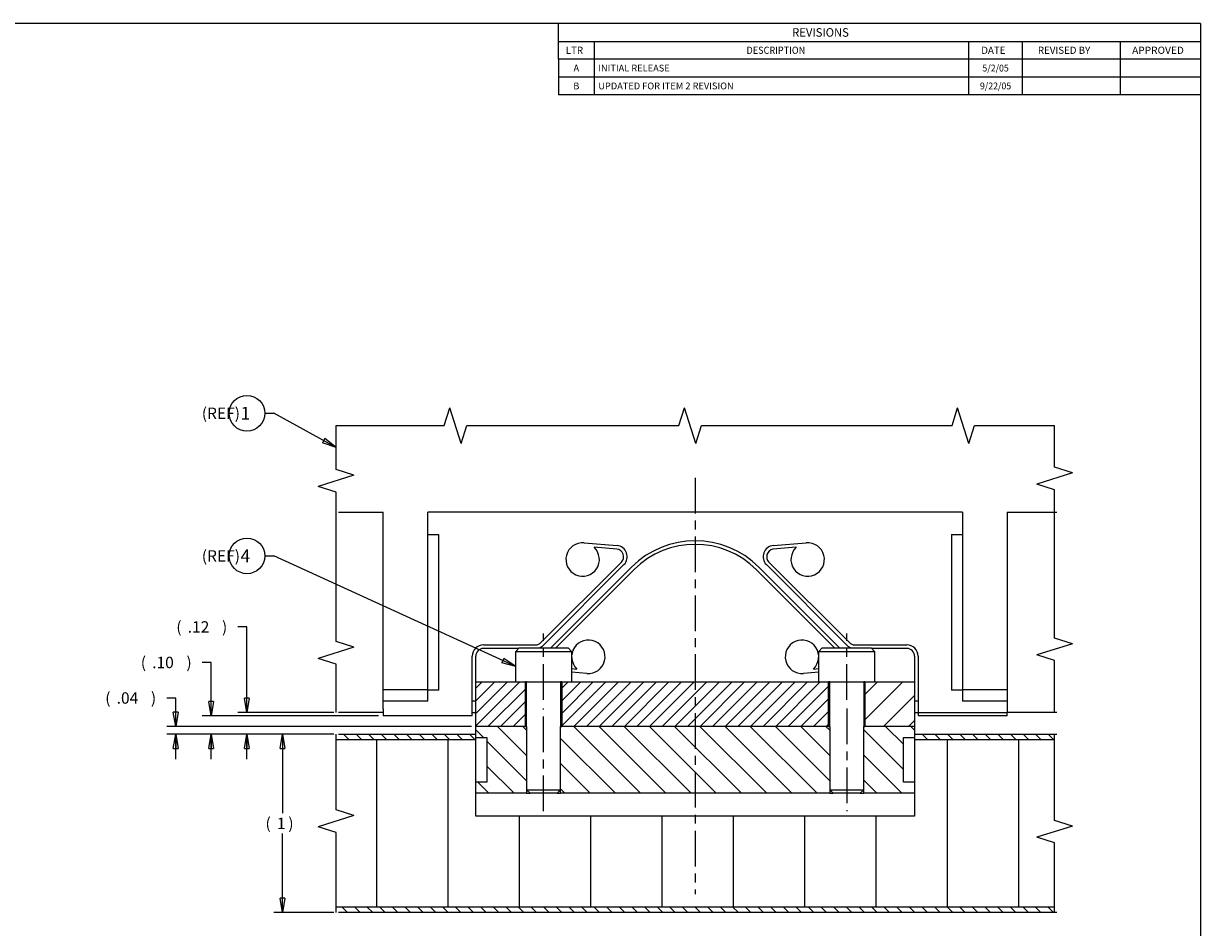
# Model space of a CAD drawing. Extents: x 0.8 to 33.8, y 0.5 to 21.5.
# Drawn here: x 17.2 to 33.8, y 8.8 to 21.5 of the extents above; entities that cross this region are included whole.
import ezdxf
from ezdxf.enums import TextEntityAlignment as Align

# ---------------------------------------------------------------- set-up
doc = ezdxf.new("R2010")
doc.units = 0
doc.header["$MEASUREMENT"] = 0
for name, pattern in [('CENTERLINE', [1.25, 0.5, -0.0625, 0.125, -0.0625, 0.5]), ('HIDDEN', [0.1875, 0.0625, -0.0625, 0.0625]), ('HIDDENNEW0', [0.1875, 0.0625, -0.0625, 0.0625]), ('PHANTOM', [1.1875, 0.375, -0.0625, 0.125, -0.0625, 0.125, -0.0625, 0.375])]:
    doc.linetypes.add(name, pattern=pattern)
doc.layers.get('0').update_dxf_attribs({"linetype": 'CONTINUOUS'})
for name, color, linetype in [('4', 7, 'CONTINUOUS'), ('CEN', 150, 'PHANTOM'), ('CROSS_HATCH', 4, 'CONTINUOUS'), ('DIM', 2, 'CONTINUOUS'), ('HID', 3, 'HIDDEN'), ('OBJ', 7, 'HIDDENNEW0'), ('TITLE', 1, 'CONTINUOUS'), ('TXT', 2, 'CONTINUOUS')]:
    doc.layers.add(name, color=color, linetype=linetype)
doc.styles.get("Standard").update_dxf_attribs({"font": 'monotxt.shx'})
doc.dimstyles.new('DSTYLE11', dxfattribs={"dimtxt": 0.064, "dimasz": 0.2, "dimexe": 0.125, "dimexo": 0.0625, "dimgap": 0.0625, "dimtad": 0, "dimtih": 1, "dimtoh": 1, "dimdec": 3, "dimlfac": 0.4, "dimzin": 3, "dimdsep": 46, "dimtxsty": 'Standard', "dimcen": 0.09, "dimadec": 0, "dimazin": 0, "dimtp": 0.005, "dimtm": 0.005, "dimtfac": 1, "dimtdec": 3, "dimtofl": 0, "dimtmove": 2, "dimatfit": 3, "dimfxl": 0, "dimtolj": 1, "dimtzin": 0, "dimarcsym": 0})
doc.dimstyles.new('DSTYLE12', dxfattribs={"dimtxt": 0.064, "dimasz": 0.2, "dimexe": 0.125, "dimexo": 0.0625, "dimgap": 0.0625, "dimtad": 0, "dimtih": 1, "dimtoh": 1, "dimdec": 3, "dimlfac": 0.4, "dimrnd": 0.01, "dimzin": 7, "dimdsep": 46, "dimtxsty": 'Standard', "dimcen": 0.09, "dimadec": 0, "dimazin": 0, "dimtp": 0.005, "dimtm": 0.005, "dimtfac": 1, "dimtdec": 3, "dimtofl": 0, "dimtmove": 2, "dimatfit": 3, "dimfxl": 0, "dimtolj": 1, "dimtzin": 0, "dimarcsym": 0})

# ---------------------------------------------------------------- blocks, each defined once
blk = doc.blocks.new('SDTIT00')
at = {"layer": 'TXT', "color": 7, "linetype": 'Continuous'}
for p, q in [((33, 21), (0, 21)), ((24, 20.5), (24, 21)), ((33, 21), (33, 0)), ((24, 20.75), (33, 20.75)), ((24.5, 20.75), (24.5, 20.5)), ((29.75, 20.75), (29.75, 20.5)), ((30.5, 20.75), (30.5, 20.5)), ((31.875, 20.75), (31.875, 20.5)), ((33, 20.5), (24, 20.5))]:
    blk.add_line(p, q, dxfattribs=at)
at = {"layer": '4', "color": 4, "linetype": 'Continuous', "flags": 4}
for tag, p in [('ACAD', (21.917, 3.213)), ('MECH', (22.75, 3.213)), ('IDEAS', (23.583, 3.213)), ('DRAFTER', (24.938, 2.558)), ('CHECKER', (24.938, 2.162)), ('CHECK_DATE', (26.438, 2.162)), ('APP_1_DATE', (26.438, 1.767)), ('APP_2_DATE', (26.438, 1.371)), ('APP_3_DATE', (26.438, 0.975)), ('APP_4_DATE', (26.438, 0.579))]:
    blk.add_attdef(tag, text='', height=0.11, dxfattribs=at).set_placement(p, align=Align.CENTER)
for tag, p, width in [('CATEGORY_NAME', (27.821, 2.978), 1.636364), ('PROJECT_NAME', (27.821, 2.572), 1.636364), ('TOLX', (19.774, 2.267), 0.727273), ('TOLXX', (19.774, 2.137), 0.727273), ('TITLE1', (27.588, 2.106), 1.636364), ('TOLXXX', (19.774, 2.008), 0.727273), ('TITLE2', (27.588, 1.759), 1.636364), ('TITLE3', (27.588, 1.413), 1.636364), ("MAT'L_1", (19.079, 0.875), 1.272727), ('SCALE', (27.909, 0.747), 1.090909), ("MAT'L_2", (19.079, 0.607), 1.272727), ('DWG_NO.', (29.407, 0.628), 2.272727), ('FINISH', (19.128, 0.072), 1.272727), ('S2', (32.679, 0.197), 0.909091)]:
    blk.add_attdef(tag, p, '', height=0.11, dxfattribs=dict(at, width=width))
for tag, p in [('NA6', (21.65, 2.906)), ('UO6', (22.9, 2.906)), ('NA5', (21.65, 2.536)), ('UO5', (22.9, 2.536)), ('NA4', (21.65, 2.166)), ('UO4', (22.9, 2.166)), ('NA3', (21.65, 1.795)), ('UO3', (22.9, 1.795)), ('NA2', (21.65, 1.425)), ('UO2', (22.9, 1.425)), ('NA1', (21.65, 1.055)), ('UO1', (22.9, 1.055))]:
    blk.add_attdef(tag, text='', height=0.11, dxfattribs=at).set_placement(p, align=Align.MIDDLE_LEFT)
for tag, width, p in [('TOLA', 0.727273, (20.875, 2.267)), ('REV_LTR', 3.181818, (32.614, 0.593))]:
    blk.add_attdef(tag, text='', height=0.11, dxfattribs=dict(at, width=width)).set_placement(p, align=Align.CENTER)
at = {"layer": 'DIM', "color": 2, "linetype": 'Continuous'}
for s, height, width, p in [('REVISIONS', 0.12, 0.962778, (27.276, 20.815)), ('DESCRIPTION', 0.1, 0.939273, (26.635, 20.575)), ('REVISED BY', 0.1, 0.9999, (30.721, 20.575)), ('APPROVED', 0.1, 1.041625, (32.042, 20.575))]:
    blk.add_text(s, height=height, dxfattribs=dict(at, width=width)).set_placement(p)
for s, p in [('LTR', (24.102, 20.575)), ('DATE', (29.927, 20.575))]:
    blk.add_text(s, height=0.1, dxfattribs=at).set_placement(p)
blk = doc.blocks.new('*X18')
at = {"layer": 'CROSS_HATCH', "color": 4, "linetype": 'Continuous'}
for p, q in [((-0.2438, -0.0317), (0.0037, 0.2158)), ((-0.2438, 0.039), (-0.067, 0.2158)), ((-0.2438, 0.1097), (-0.1377, 0.2158)), ((-0.2438, 0.1805), (-0.2085, 0.2158)), ((-0.1756, -0.0342), (0.0342, 0.1756)), ((-0.1049, -0.0342), (0.0342, 0.1049)), ((-0.0342, -0.0342), (0.0342, 0.0342))]:
    blk.add_line(p, q, dxfattribs=at)
blk = doc.blocks.new('*X19')
at = {"layer": 'CROSS_HATCH', "color": 4, "linetype": 'Continuous'}
for p, q in [((-1.4892, -0.0043), (-1.2417, 0.2432)), ((-1.4892, 0.0664), (-1.3124, 0.2432)), ((-1.4892, 0.1371), (-1.3831, 0.2432)), ((-1.4892, 0.2079), (-1.4539, 0.2432)), ((-1.421, -0.0068), (-1.171, 0.2432)), ((-1.3503, -0.0068), (-1.1003, 0.2432)), ((-1.2796, -0.0068), (-1.0296, 0.2432)), ((-1.2089, -0.0068), (-0.9589, 0.2432)), ((-1.1382, -0.0068), (-0.8882, 0.2432)), ((-1.0675, -0.0068), (-0.8175, 0.2432)), ((-0.9967, -0.0068), (-0.7467, 0.2432)), ((-0.926, -0.0068), (-0.676, 0.2432)), ((-0.8553, -0.0068), (-0.6053, 0.2432)), ((-0.7846, -0.0068), (-0.5346, 0.2432)), ((-0.7139, -0.0068), (-0.4639, 0.2432)), ((-0.6432, -0.0068), (-0.3932, 0.2432)), ((-0.5725, -0.0068), (-0.3225, 0.2432)), ((-0.5018, -0.0068), (-0.2518, 0.2432)), ((-0.4311, -0.0068), (-0.1811, 0.2432)), ((-0.3603, -0.0068), (-0.1103, 0.2432)), ((-0.2896, -0.0068), (-0.0396, 0.2432)), ((-0.2189, -0.0068), (0.0068, 0.2189)), ((-0.1482, -0.0068), (0.0068, 0.1482)), ((-0.0775, -0.0068), (0.0068, 0.0775)), ((-0.0068, -0.0068), (0.0068, 0.0068))]:
    blk.add_line(p, q, dxfattribs=at)
blk = doc.blocks.new('*X20')
at = {"layer": 'CROSS_HATCH', "color": 4, "linetype": 'Continuous'}
for p, q in [((-0.2615, 0.0214), (-0.0494, 0.2335)), ((-0.2615, 0.1628), (-0.1908, 0.2335)), ((-0.1579, -0.0165), (0.0165, 0.1579)), ((-0.0165, -0.0165), (0.0165, 0.0165))]:
    blk.add_line(p, q, dxfattribs=at)
blk = doc.blocks.new('*X23')
at = {"layer": 'CROSS_HATCH', "color": 4, "linetype": 'Continuous'}
for p, q in [((0.0107, -0.1521), (-0.1521, 0.0107)), ((0.0107, -0.0107), (-0.0107, 0.0107)), ((-0.2311, -0.0518), (-0.2743, -0.0086)), ((0.0107, -0.2936), (-0.2118, -0.0711)), ((-0.06, -0.3643), (-0.2118, -0.2125)), ((-0.2014, -0.3643), (-0.2639, -0.3018))]:
    blk.add_line(p, q, dxfattribs=at)
blk = doc.blocks.new('*X24')
at = {"layer": 'CROSS_HATCH', "color": 4, "linetype": 'Continuous'}
for p, q in [((-1.0499, -0.3643), (-1.4249, 0.0107)), ((-0.9085, -0.3643), (-1.2835, 0.0107)), ((-0.7671, -0.3643), (-1.1421, 0.0107)), ((-0.6257, -0.3643), (-1.0007, 0.0107)), ((-0.4843, -0.3643), (-0.8593, 0.0107)), ((-0.3428, -0.3643), (-0.7178, 0.0107)), ((-0.2014, -0.3643), (-0.5764, 0.0107)), ((-0.06, -0.3643), (-0.435, 0.0107)), ((0.0107, -0.2936), (-0.2936, 0.0107)), ((0.0107, -0.1521), (-0.1521, 0.0107)), ((0.0107, -0.0107), (-0.0107, 0.0107)), ((-1.1914, -0.3643), (-1.4993, -0.0564)), ((-1.3328, -0.3643), (-1.4993, -0.1978)), ((-1.4742, -0.3643), (-1.4993, -0.3392))]:
    blk.add_line(p, q, dxfattribs=at)
blk = doc.blocks.new('*X25')
at = {"layer": 'CROSS_HATCH', "color": 4, "linetype": 'Continuous'}
for p, q in [((-0.0518, -0.0896), (-0.1521, 0.0107)), ((0.0107, -0.0107), (-0.0107, 0.0107)), ((-0.0518, -0.2311), (-0.2743, -0.0086)), ((-0.06, -0.3643), (-0.2743, -0.15)), ((-0.2014, -0.3643), (-0.2743, -0.2914))]:
    blk.add_line(p, q, dxfattribs=at)
blk = doc.blocks.new('*X31')
at = {"layer": 'CROSS_HATCH', "color": 4, "linetype": 'Continuous'}
for p, q in [((-3.6, -0.47), (-3.6, 0.47)), ((-3.2, -0.47), (-3.2, 0.47)), ((-0.4, -0.47), (-0.4, 0.47)), ((0, -0.47), (0, 0.47)), ((-2.8, -0.47), (-2.8, 0.04)), ((-2.4, -0.47), (-2.4, 0.04)), ((-2, -0.47), (-2, 0.04)), ((-1.6, -0.47), (-1.6, 0.04)), ((-1.2, -0.47), (-1.2, 0.04)), ((-0.8, -0.47), (-0.8, 0.04))]:
    blk.add_line(p, q, dxfattribs=at)
blk = doc.blocks.new('*X32')
at = {"layer": 'CROSS_HATCH', "color": 4, "linetype": 'Continuous'}
for p, q in [((-0.6921, -0.015), (-0.7221, 0.015)), ((-0.6214, -0.015), (-0.6514, 0.015)), ((-0.5507, -0.015), (-0.5807, 0.015)), ((-0.48, -0.015), (-0.51, 0.015)), ((-0.4093, -0.015), (-0.4393, 0.015)), ((-0.3386, -0.015), (-0.3686, 0.015)), ((-0.2678, -0.015), (-0.2978, 0.015)), ((-0.1971, -0.015), (-0.2271, 0.015)), ((-0.1264, -0.015), (-0.1564, 0.015)), ((-0.0557, -0.015), (-0.0857, 0.015)), ((0.015, -0.015), (-0.015, 0.015)), ((-0.7628, -0.015), (-0.7649, -0.0129))]:
    blk.add_line(p, q, dxfattribs=at)
blk = doc.blocks.new('*X33')
at = {"layer": 'CROSS_HATCH', "color": 4, "linetype": 'Continuous'}
for p, q in [((-0.6921, -0.015), (-0.7221, 0.015)), ((-0.6214, -0.015), (-0.6514, 0.015)), ((-0.5507, -0.015), (-0.5807, 0.015)), ((-0.48, -0.015), (-0.51, 0.015)), ((-0.4093, -0.015), (-0.4393, 0.015)), ((-0.3386, -0.015), (-0.3686, 0.015)), ((-0.2678, -0.015), (-0.2978, 0.015)), ((-0.1971, -0.015), (-0.2271, 0.015)), ((-0.1264, -0.015), (-0.1564, 0.015)), ((-0.0557, -0.015), (-0.0857, 0.015)), ((0.015, -0.015), (-0.015, 0.015)), ((-0.7628, -0.015), (-0.7631, -0.0148))]:
    blk.add_line(p, q, dxfattribs=at)
blk = doc.blocks.new('*X34')
at = {"layer": 'CROSS_HATCH', "color": 4, "linetype": 'Continuous'}
for p, q in [((-3.9448, -0.015), (-3.9748, 0.015)), ((-3.8741, -0.015), (-3.9041, 0.015)), ((-3.8034, -0.015), (-3.8334, 0.015)), ((-3.7327, -0.015), (-3.7627, 0.015)), ((-3.662, -0.015), (-3.692, 0.015)), ((-3.5912, -0.015), (-3.6212, 0.015)), ((-3.5205, -0.015), (-3.5505, 0.015)), ((-3.4498, -0.015), (-3.4798, 0.015)), ((-3.3791, -0.015), (-3.4091, 0.015)), ((-3.3084, -0.015), (-3.3384, 0.015)), ((-3.2377, -0.015), (-3.2677, 0.015)), ((-3.167, -0.015), (-3.197, 0.015)), ((-3.0963, -0.015), (-3.1263, 0.015)), ((-3.0256, -0.015), (-3.0556, 0.015)), ((-2.9548, -0.015), (-2.9848, 0.015)), ((-2.8841, -0.015), (-2.9141, 0.015)), ((-2.8134, -0.015), (-2.8434, 0.015)), ((-2.7427, -0.015), (-2.7727, 0.015)), ((-2.672, -0.015), (-2.702, 0.015)), ((-2.6013, -0.015), (-2.6313, 0.015)), ((-2.5306, -0.015), (-2.5606, 0.015)), ((-2.4599, -0.015), (-2.4899, 0.015)), ((-2.3892, -0.015), (-2.4192, 0.015)), ((-2.3185, -0.015), (-2.3485, 0.015)), ((-2.2477, -0.015), (-2.2777, 0.015)), ((-2.177, -0.015), (-2.207, 0.015)), ((-2.1063, -0.015), (-2.1363, 0.015)), ((-2.0356, -0.015), (-2.0656, 0.015)), ((-1.9649, -0.015), (-1.9949, 0.015)), ((-1.8942, -0.015), (-1.9242, 0.015)), ((-1.8235, -0.015), (-1.8535, 0.015)), ((-1.7528, -0.015), (-1.7828, 0.015)), ((-1.6821, -0.015), (-1.7121, 0.015)), ((-1.6113, -0.015), (-1.6413, 0.015)), ((-1.5406, -0.015), (-1.5706, 0.015)), ((-1.4699, -0.015), (-1.4999, 0.015)), ((-1.3992, -0.015), (-1.4292, 0.015)), ((-1.3285, -0.015), (-1.3585, 0.015)), ((-1.2578, -0.015), (-1.2878, 0.015)), ((-1.1871, -0.015), (-1.2171, 0.015)), ((-1.1164, -0.015), (-1.1464, 0.015)), ((-1.0457, -0.015), (-1.0757, 0.015)), ((-0.9749, -0.015), (-1.0049, 0.015)), ((-0.9042, -0.015), (-0.9342, 0.015)), ((-0.8335, -0.015), (-0.8635, 0.015)), ((-0.7628, -0.015), (-0.7928, 0.015)), ((-0.6921, -0.015), (-0.7221, 0.015)), ((-0.6214, -0.015), (-0.6514, 0.015)), ((-0.5507, -0.015), (-0.5807, 0.015)), ((-0.48, -0.015), (-0.51, 0.015)), ((-0.4093, -0.015), (-0.4393, 0.015)), ((-0.3386, -0.015), (-0.3686, 0.015)), ((-0.2678, -0.015), (-0.2978, 0.015)), ((-0.1971, -0.015), (-0.2271, 0.015)), ((-0.1264, -0.015), (-0.1564, 0.015)), ((-0.0557, -0.015), (-0.0857, 0.015)), ((0.015, -0.015), (-0.015, 0.015))]:
    blk.add_line(p, q, dxfattribs=at)
blk = doc.blocks.new('_AH1')
at = {"color": 0, "linetype": 'Continuous'}
for p, q in [((-1, 0.166667), (0, 0)), ((-1, 0.166667), (-1, -0.166667)), ((0, 0), (-1, -0.166667)), ((0, 0), (-1, 0))]:
    blk.add_line(p, q, dxfattribs=at)
blk = doc.blocks.new('*D1626')
at = {"layer": 'DIM', "color": 2, "linetype": 'Continuous'}
for p, q in [((21.602, 11.535), (20.757, 11.535)), ((20.882, 11.535), (20.882, 10.428)), ((20.882, 9.035), (20.882, 10.143)), ((21.602, 9.035), (20.757, 9.035))]:
    blk.add_line(p, q, dxfattribs=at)
at = {"layer": 'DIM', "color": 2, "xscale": 0.2, "yscale": 0.2, "zscale": 0.2}
for p, rotation in [((20.882, 11.535), 90), ((20.882, 11.535), 90), ((20.882, 11.535), 90), ((20.882, 9.035), 270), ((20.882, 9.035), 270), ((20.882, 9.035), 270)]:
    blk.add_blockref('_AH1', p, dxfattribs=dict(at, rotation=rotation))
at = {"layer": 'DIM', "color": 2, "linetype": 'Continuous'}
for s, p in [('(', (20.642, 10.205)), ('1', (20.802, 10.205)), (')', (20.962, 10.205))]:
    blk.add_text(s, height=0.16, dxfattribs=at).set_placement(p)
blk = doc.blocks.new('*D1627')
at = {"layer": 'DIM', "color": 2, "linetype": 'Continuous'}
for p, q in [((20.379276, 13.038852), (20.254276, 13.038852)), ((20.379276, 11.840139), (20.379276, 13.038852)), ((21.601684, 11.840139), (20.254276, 11.840139)), ((21.601684, 11.535143), (20.254276, 11.535143)), ((20.379276, 11.185143), (20.379276, 11.535143))]:
    blk.add_line(p, q, dxfattribs=at)
at = {"layer": 'DIM', "color": 2, "xscale": 0.2, "yscale": 0.2, "zscale": 0.2}
for p, rotation in [((20.379276, 11.840139), 270), ((20.379276, 11.840139), 270), ((20.379276, 11.840139), 270), ((20.379276, 11.535143), 90), ((20.379276, 11.535143), 90), ((20.379276, 11.535143), 90)]:
    blk.add_blockref('_AH1', p, dxfattribs=dict(at, rotation=rotation))
at = {"layer": 'DIM', "color": 2, "linetype": 'Continuous'}
for s, p in [('(', (19.391776, 12.958852)), ('.12', (19.551776, 12.958852)), (')', (20.031776, 12.958852))]:
    blk.add_text(s, height=0.16, dxfattribs=at).set_placement(p)
blk = doc.blocks.new('*D1628')
at = {"layer": 'DIM', "color": 2, "linetype": 'Continuous'}
for p, q in [((19.881116, 12.540692), (19.756116, 12.540692)), ((19.881116, 11.79389), (19.881116, 12.540692)), ((22.228367, 11.79389), (19.756116, 11.79389)), ((21.601684, 11.535143), (19.756116, 11.535143)), ((19.881116, 11.185143), (19.881116, 11.535143))]:
    blk.add_line(p, q, dxfattribs=at)
at = {"layer": 'DIM', "color": 2, "xscale": 0.2, "yscale": 0.2, "zscale": 0.2}
for p, rotation in [((19.881116, 11.79389), 270), ((19.881116, 11.79389), 270), ((19.881116, 11.79389), 270), ((19.881116, 11.535143), 90), ((19.881116, 11.535143), 90), ((19.881116, 11.535143), 90)]:
    blk.add_blockref('_AH1', p, dxfattribs=dict(at, rotation=rotation))
at = {"layer": 'DIM', "color": 2, "linetype": 'Continuous'}
for s, p in [('(', (18.893616, 12.460692)), ('.10', (19.053616, 12.460692)), (')', (19.533616, 12.460692))]:
    blk.add_text(s, height=0.16, dxfattribs=at).set_placement(p)
blk = doc.blocks.new('*D1629')
at = {"layer": 'DIM', "color": 2, "linetype": 'Continuous'}
for p, q in [((19.382956, 12.042532), (19.257956, 12.042532)), ((19.382956, 11.64389), (19.382956, 12.042532)), ((23.528367, 11.64389), (19.257956, 11.64389)), ((21.601684, 11.535143), (19.257956, 11.535143)), ((19.382956, 11.185143), (19.382956, 11.535143))]:
    blk.add_line(p, q, dxfattribs=at)
at = {"layer": 'DIM', "color": 2, "xscale": 0.2, "yscale": 0.2, "zscale": 0.2}
for p, rotation in [((19.382956, 11.64389), 270), ((19.382956, 11.64389), 270), ((19.382956, 11.64389), 270), ((19.382956, 11.535143), 90), ((19.382956, 11.535143), 90), ((19.382956, 11.535143), 90)]:
    blk.add_blockref('_AH1', p, dxfattribs=dict(at, rotation=rotation))
at = {"layer": 'DIM', "color": 2, "linetype": 'Continuous'}
for s, p in [('(', (18.395456, 11.962532)), ('.04', (18.555456, 11.962532)), (')', (19.035456, 11.962532))]:
    blk.add_text(s, height=0.16, dxfattribs=at).set_placement(p)
blk = doc.blocks.new('*D1630')
at = {"layer": 'DIM', "color": 2, "linetype": 'Continuous'}
for p, q in [((20.632333, 14.035143), (20.757333, 14.035143)), ((24.150867, 12.48264), (20.757333, 14.035143)), ((23.982863, 12.596156), (23.955128, 12.535532)), ((24.150867, 12.48264), (23.982863, 12.596156)), ((24.150867, 12.48264), (23.955128, 12.535532))]:
    blk.add_line(p, q, dxfattribs=at)
blk.add_circle((20.382333, 14.035143), 0.25, dxfattribs=at)
blk.add_text('4', height=0.18, dxfattribs=at).set_placement((20.292333, 13.945143))
blk = doc.blocks.new('*D1631')
at = {"layer": 'DIM', "color": 2, "linetype": 'Continuous'}
for p, q in [((20.632333, 16.035143), (20.757333, 16.035143)), ((21.632333, 15.553589), (20.757333, 16.035143)), ((21.473187, 15.679223), (21.441043, 15.620817)), ((21.632333, 15.553589), (21.473187, 15.679223)), ((21.632333, 15.553589), (21.441043, 15.620817))]:
    blk.add_line(p, q, dxfattribs=at)
blk.add_circle((20.382333, 16.035143), 0.25, dxfattribs=at)
blk.add_text('1', height=0.18, dxfattribs=at).set_placement((20.292333, 15.945143))

msp = doc.modelspace()

# ---------------------------------------------------------------- linework, layer by layer
at = {"layer": 'CEN', "color": 150, "linetype": 'CENTERLINE'}
for p, q in [((26.66587, 15.13139), (26.66587, 9.29389)), ((24.54087, 12.01887), (24.54087, 12.9464)), ((28.79086, 12.01887), (28.79086, 12.9464)), ((24.54087, 10.4564), (24.54087, 11.8939)), ((28.79087, 11.8939), (28.79087, 10.4564))]:
    msp.add_line(p, q, dxfattribs=at)
at = {"layer": 'HID', "color": 3, "linetype": 'HIDDEN'}
msp.add_line((31.04087, 11.79389), (31.04087, 11.79389), dxfattribs=at)
at = {"layer": 'OBJ', "color": 7, "linetype": 'Continuous'}
for p, q in [((23.14905, 15.86241), (23.22787, 16.11241)), ((23.38552, 15.61241), (23.22787, 16.11241)), ((26.43927, 15.86241), (26.5181, 16.11241)), ((26.67575, 15.61241), (26.5181, 16.11241)), ((30.26702, 15.86241), (30.34584, 16.11241)), ((30.50349, 15.61241), (30.34584, 16.11241)), ((21.63233, 15.86241), (23.14905, 15.86241)), ((21.63233, 15.24477), (21.63233, 15.86241)), ((23.38552, 15.61241), (23.46434, 15.86241)), ((23.46434, 15.86241), (26.43927, 15.86241)), ((26.67575, 15.61241), (26.75457, 15.86241)), ((26.75457, 15.86241), (30.26702, 15.86241)), ((30.50349, 15.61241), (30.58232, 15.86241)), ((30.58232, 15.86241), (31.70407, 15.86241)), ((31.70407, 15.27734), (31.70407, 15.86241)), ((21.88233, 15.16594), (21.63233, 15.24477)), ((31.95407, 15.19852), (31.45407, 15.04087)), ((31.95407, 15.19852), (31.70407, 15.27734)), ((21.88233, 15.16594), (21.38233, 15.00829)), ((31.70407, 14.96204), (31.45407, 15.04087)), ((21.63233, 14.92947), (21.38233, 15.00829)), ((21.63233, 12.8341), (21.63233, 14.92947)), ((31.70407, 12.88297), (31.70407, 14.96204)), ((21.66418, 14.64867), (22.29097, 14.64867)), ((22.29088, 12.15513), (22.29097, 14.64867)), ((30.41587, 14.64764), (22.91587, 14.64764)), ((22.91587, 14.33514), (22.91587, 14.64764)), ((30.41587, 14.64764), (30.41587, 14.33514)), ((31.04078, 14.64866), (31.73592, 14.64866)), ((31.04078, 14.64866), (31.04086, 12.15514)), ((22.91587, 12.16014), (22.91587, 14.33514)), ((22.91587, 14.33514), (23.07212, 14.33514)), ((23.07212, 12.15076), (23.07212, 14.33514)), ((25.10797, 14.21838), (25.57018, 14.17959)), ((27.76155, 14.17959), (28.22377, 14.21838)), ((30.25962, 14.33514), (30.41587, 14.33514)), ((30.25962, 14.33514), (30.25962, 12.15076)), ((30.41587, 14.33514), (30.41587, 12.16014)), ((25.566, 14.12977), (25.24798, 14.15646)), ((28.08375, 14.15655), (27.75278, 14.12868)), ((27.7615, 14.17959), (27.7615, 14.17959)), ((24.50391, 12.81881), (25.6323, 13.94881)), ((25.66768, 13.91348), (24.53929, 12.78348)), ((24.64107, 12.74389), (25.77378, 13.87821)), ((27.55922, 13.87694), (28.69066, 12.74389)), ((28.79245, 12.78348), (27.66405, 13.91348)), ((27.69943, 13.94881), (28.82783, 12.81881)), ((25.80916, 13.84288), (24.71173, 12.74389)), ((28.62, 12.74389), (27.52384, 13.84161)), ((31.95407, 12.80414), (31.70407, 12.88297)), ((21.88233, 12.75528), (21.38233, 12.59763)), ((21.88233, 12.75528), (21.63233, 12.8341)), ((23.69712, 12.78764), (24.42872, 12.78764)), ((24.19212, 12.73764), (23.69712, 12.73764)), ((24.15087, 12.69639), (24.19837, 12.74389)), ((24.19837, 12.74389), (24.34109, 12.74389)), ((24.32606, 12.74389), (24.49194, 12.74389)), ((24.49194, 12.74389), (24.70674, 12.74389)), ((24.70674, 12.74389), (24.74064, 12.74389)), ((24.74064, 12.74389), (24.88337, 12.74389)), ((24.88337, 12.74389), (24.93087, 12.69639)), ((28.40087, 12.69639), (28.44837, 12.74389)), ((28.44837, 12.74389), (28.59109, 12.74389)), ((28.57606, 12.74389), (28.74194, 12.74389)), ((28.74194, 12.74389), (28.95674, 12.74389)), ((28.90301, 12.78764), (29.63462, 12.78764)), ((28.95674, 12.74389), (28.99064, 12.74389)), ((28.99064, 12.74389), (29.13337, 12.74389)), ((29.13337, 12.74389), (29.18087, 12.69639)), ((29.63462, 12.73764), (29.13962, 12.73764)), ((31.95407, 12.80414), (31.45407, 12.64649)), ((21.63233, 12.5188), (21.38233, 12.59763)), ((23.54087, 11.79389), (23.54087, 12.63139)), ((23.59087, 12.26889), (23.59087, 12.63139)), ((24.15087, 12.26889), (24.15087, 12.69639)), ((24.15087, 12.69639), (24.93087, 12.69639)), ((24.93087, 12.69639), (24.93087, 12.26889)), ((28.40087, 12.26889), (28.40087, 12.69639)), ((28.40087, 12.69639), (29.18087, 12.69639)), ((29.18087, 12.69639), (29.18087, 12.26889)), ((29.74087, 12.63139), (29.74087, 12.26889)), ((29.79087, 12.63139), (29.79087, 11.79389)), ((31.70407, 12.56767), (31.45407, 12.64649)), ((31.70407, 11.84014), (31.70407, 12.56767)), ((21.63233, 11.84014), (21.63233, 12.5188)), ((24.93087, 12.45536), (25.00876, 12.44882)), ((25.14877, 12.3869), (24.93087, 12.40518)), ((28.40087, 12.40518), (28.18297, 12.3869)), ((28.32298, 12.44882), (28.40087, 12.45536)), ((23.59087, 12.26889), (24.28587, 12.26889)), ((23.59087, 11.64389), (23.59087, 12.26889)), ((24.30337, 12.26889), (24.28587, 12.26889)), ((24.28587, 11.64389), (24.28587, 12.26889)), ((24.30337, 11.64389), (24.30337, 12.26889)), ((24.30337, 12.26889), (24.77837, 12.26889)), ((24.77837, 12.26889), (24.77837, 11.64389)), ((24.79587, 12.26889), (24.77837, 12.26889)), ((24.79587, 12.26889), (28.53587, 12.26889)), ((24.79587, 12.26889), (24.79587, 11.64389)), ((28.55337, 12.26889), (28.53587, 12.26889)), ((28.53587, 11.64389), (28.53587, 12.26889)), ((28.55337, 11.64389), (28.55337, 12.26889)), ((28.55337, 12.26889), (29.02837, 12.26889)), ((29.02837, 12.26889), (29.02837, 11.64389)), ((29.04587, 12.26889), (29.02837, 12.26889)), ((29.04587, 12.26889), (29.74087, 12.26889)), ((29.04587, 12.26889), (29.04587, 11.64389)), ((29.74087, 12.26889), (29.74087, 11.64389)), ((22.29088, 12.16014), (22.91587, 12.16014)), ((22.29088, 11.88979), (22.29088, 12.15513)), ((22.91587, 12.15076), (22.91587, 12.16014)), ((22.91587, 11.99764), (22.91587, 12.15076)), ((23.07212, 12.15076), (22.91587, 12.15076)), ((30.41587, 12.15076), (30.25962, 12.15076)), ((30.41587, 12.16014), (30.41587, 12.15076)), ((30.41587, 12.16014), (31.04086, 12.16014)), ((30.41587, 12.15076), (30.41587, 11.99764)), ((31.04086, 12.15514), (31.04086, 11.84014)), ((22.91587, 11.99764), (22.29087, 11.99764)), ((22.29087, 11.88979), (22.29087, 11.79389)), ((23.59087, 11.99764), (23.54087, 11.99764)), ((29.79087, 11.99764), (29.74086, 11.99764)), ((31.04087, 11.99764), (30.41587, 11.99764)), ((22.29087, 11.84014), (21.66418, 11.84014)), ((23.54087, 11.79389), (22.29087, 11.79389)), ((23.54087, 11.84014), (23.59087, 11.84014)), ((29.74087, 11.84014), (31.04087, 11.84014)), ((31.04087, 11.79389), (29.79087, 11.79389)), ((31.73592, 11.84014), (31.04087, 11.84014)), ((31.04087, 11.79389), (31.04087, 11.84014)), ((23.59087, 11.53515), (23.59087, 11.64389)), ((24.28587, 11.64389), (23.59087, 11.64389)), ((24.28587, 11.64389), (24.30337, 11.64389)), ((24.30337, 11.64389), (24.30337, 10.70639)), ((24.77837, 11.64389), (24.79587, 11.64389)), ((24.77837, 10.70639), (24.77837, 11.64389)), ((28.53587, 11.64389), (24.79587, 11.64389)), ((28.53587, 11.64389), (28.55337, 11.64389)), ((28.55337, 11.64389), (28.55337, 10.70639)), ((29.02837, 11.64389), (29.04587, 11.64389)), ((29.02837, 10.70639), (29.02837, 11.64389)), ((29.74087, 11.64389), (29.04587, 11.64389)), ((29.74087, 11.64389), (29.74086, 11.64389)), ((29.74087, 11.64389), (29.74087, 11.53515)), ((21.63233, 10.4723), (21.63233, 11.53514)), ((21.63233, 11.46014), (23.59087, 11.46014)), ((21.66418, 11.53514), (23.59087, 11.53514)), ((23.59087, 10.38514), (23.59087, 11.53514)), ((23.59087, 11.48764), (23.74712, 11.48764)), ((23.74712, 11.48764), (23.74712, 10.86264)), ((29.58462, 11.48764), (29.74087, 11.48764)), ((29.58462, 10.86264), (29.58462, 11.48764)), ((29.74087, 11.53514), (29.74087, 10.38514)), ((29.74087, 11.53514), (31.73592, 11.53514)), ((29.74087, 11.46014), (31.70407, 11.46014)), ((31.70407, 10.32571), (31.70407, 11.53514)), ((23.74712, 10.86264), (23.59087, 10.86264)), ((24.35087, 10.70639), (24.30337, 10.75389)), ((24.30337, 10.75389), (24.77837, 10.75389)), ((24.77837, 10.75389), (24.73087, 10.70639)), ((28.60087, 10.70639), (28.55337, 10.75389)), ((28.55337, 10.75389), (29.02837, 10.75389)), ((29.02837, 10.75389), (28.98087, 10.70639)), ((29.74087, 10.86264), (29.58462, 10.86264)), ((24.30337, 10.70639), (23.59087, 10.70639)), ((24.30337, 10.70639), (24.35087, 10.70639)), ((24.73087, 10.70639), (24.35087, 10.70639)), ((24.73086, 10.70639), (24.77837, 10.70639)), ((28.55337, 10.70639), (24.77837, 10.70639)), ((28.55337, 10.70639), (28.60086, 10.70639)), ((28.98087, 10.70639), (28.60087, 10.70639)), ((28.98087, 10.70639), (29.02837, 10.70639)), ((29.74087, 10.70639), (29.02837, 10.70639)), ((21.88233, 10.39348), (21.63233, 10.4723)), ((21.88233, 10.39348), (21.38233, 10.23583)), ((21.63233, 10.157), (21.38233, 10.23583)), ((29.74087, 10.38514), (23.59087, 10.38514)), ((31.95407, 10.24689), (31.45407, 10.08924)), ((31.95407, 10.24689), (31.70407, 10.32571)), ((21.63233, 9.03514), (21.63233, 10.157)), ((31.70407, 10.01041), (31.45407, 10.08924)), ((31.70407, 9.03514), (31.70407, 10.01041)), ((31.70407, 9.11014), (21.63233, 9.11014)), ((31.73592, 9.03514), (21.66418, 9.03514))]:
    msp.add_line(p, q, dxfattribs=at)
for centre, radius, start, end in [((25.08837, 13.98483), 0.23438, 85.203025, 407.07811), ((26.66587, 12.98485), 1.2625, 44.959226, 134.9592), ((26.66587, 12.98485), 1.2125, 44.959226, 134.95583), ((28.24337, 13.98483), 0.23438, 132.92189, 454.79697), ((25.55712, 14.02389), 0.10625, 315.04077, 445.20303), ((25.55712, 14.02389), 0.15625, 315.04077, 445.20303), ((27.77462, 14.02389), 0.15625, 94.813876, 224.95923), ((27.77462, 14.02389), 0.10625, 101.77178, 224.95923), ((23.69712, 12.63139), 0.15625, 90, 180), ((23.69712, 12.63139), 0.10625, 90, 180), ((24.42872, 12.89389), 0.10625, 270, 315.04077), ((24.42872, 12.89389), 0.15625, 286.26022, 315.04077), ((25.16837, 12.62045), 0.23438, 265.20303, 587.07811), ((28.16337, 12.62045), 0.23438, 312.92189, 634.79697), ((28.90301, 12.89389), 0.15625, 224.95923, 253.73978), ((28.90301, 12.89389), 0.10625, 224.95923, 270), ((29.63462, 12.63139), 0.15625, 360, 450), ((29.63462, 12.63139), 0.10625, 360, 450)]:
    msp.add_arc(centre, radius, start, end, dxfattribs=at)
at = {"layer": 'TITLE', "color": 7, "linetype": 'Continuous'}
for p, q in [((24.75, 21), (24.75, 20.75)), ((25.25, 21), (25.25, 20.75)), ((30.5, 21), (30.5, 20.75)), ((31.25, 21), (31.25, 20.75)), ((32.625, 21), (32.625, 20.75)), ((33.75, 20.75), (24.75, 20.75)), ((24.75, 20.75), (24.75, 20.5)), ((25.25, 20.75), (25.25, 20.5)), ((30.5, 20.75), (30.5, 20.5)), ((31.25, 20.75), (31.25, 20.5)), ((32.625, 20.75), (32.625, 20.5)), ((33.75, 20.5), (24.75, 20.5))]:
    msp.add_line(p, q, dxfattribs=at)

# ---------------------------------------------------------------- block references
at = {"layer": 'CROSS_HATCH', "xscale": 2.5, "yscale": 2.5, "zscale": 2.5}
for name, p in [('*X18', (24.20039, 11.72937)), ('*X19', (28.51888, 11.66088)), ('*X20', (29.69958, 11.68517)), ('*X23', (24.27656, 11.61708)), ('*X24', (28.52656, 11.61708)), ('*X25', (29.71406, 11.61708)), ('*X33', (23.53998, 11.49764)), ('*X31', (31.20407, 10.28514)), ('*X32', (31.65318, 11.49764)), ('*X34', (31.65318, 9.07264))]:
    msp.add_blockref(name, p, dxfattribs=at)
at = {"layer": 'DIM', "color": 2}
for name in ['*D1631', '*D1630']:
    msp.add_blockref(name, (0, 0), dxfattribs=at)
at = {"layer": 'TITLE'}
msp.add_blockref('SDTIT00', (0.75, 0.5), dxfattribs=at)

# ---------------------------------------------------------------- texts
at = {"layer": 'DIM', "color": 2, "linetype": 'Continuous'}
for p in [(20.38233, 16.03514), (20.38233, 14.03514)]:
    msp.add_text('(REF)  ', height=0.16, dxfattribs=at).set_placement(p, align=Align.MIDDLE_RIGHT)
at = {"layer": 'TITLE', "color": 4, "linetype": 'Continuous'}
for s, p in [('A', (25, 20.875)), ('B', (25, 20.625))]:
    msp.add_text(s, height=0.095, dxfattribs=at).set_placement(p, align=Align.MIDDLE_CENTER)
for s, p in [('INITIAL RELEASE', (25.30799, 20.875)), ('UPDATED FOR ITEM 2 REVISION', (25.30799, 20.625))]:
    msp.add_text(s, height=0.095, dxfattribs=at).set_placement(p, align=Align.MIDDLE_LEFT)
at = {"layer": 'TITLE', "color": 4, "linetype": 'Continuous', "width": 0.95}
for s, p in [('5/2/05', (30.87754, 20.875)), ('9/22/05', (30.87754, 20.625))]:
    msp.add_text(s, height=0.095, dxfattribs=at).set_placement(p, align=Align.MIDDLE_CENTER)

# ---------------------------------------------------------------- dimensions: what is measured, and where the dimension line sits
at = {"layer": 'DIM', "color": 2, "linetype": 'Continuous'}
for base, p1, p2, dimstyle, picture, middle in [((20.37928, 11.84014), (21.66418, 11.53514), (21.66418, 11.84014), 'DSTYLE12', '*D1627', (19.79178, 13.03885)), ((19.881116, 11.79389), (21.664184, 11.535143), (22.290867, 11.79389), 'DSTYLE12', '*D1628', (19.293616, 12.540692)), ((19.382956, 11.64389), (21.664184, 11.535143), (23.590867, 11.64389), 'DSTYLE12', '*D1629', (18.795456, 12.042532)), ((20.88233, 11.53514), (21.66418, 9.03514), (21.66418, 11.53514), 'DSTYLE11', '*D1626', (20.88233, 10.28514))]:
    dim = msp.add_linear_dim(base=base, p1=p1, p2=p2, angle=90, text='(<>)', dimstyle=dimstyle, override={"dimblk": '_AH1', "dimsah": 0}, dxfattribs=at)
    dim.commit()
    dim.dimension.update_dxf_attribs({"geometry": picture, "text_midpoint": middle, "dimtype": 128})

doc.saveas('drawing.dxf')
